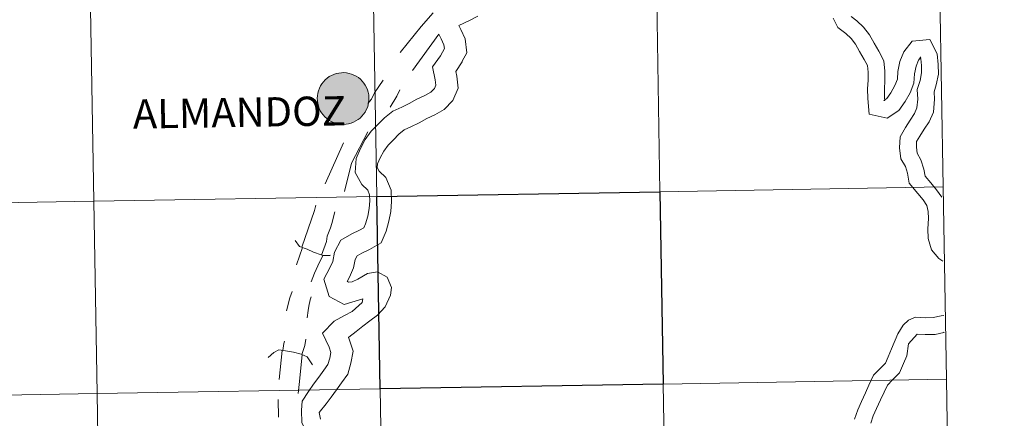
# Model space of a CAD drawing. Units: metres. Extents: x 612725 to 617229, y 4768296 to 4771341.
# Drawn here: x 613786 to 613929, y 4768439 to 4768496 of the extents above; entities that cross this region are included whole.
import ezdxf
from ezdxf.enums import TextEntityAlignment as Align

# ---------------------------------------------------------------- set-up
doc = ezdxf.new("R2010")
doc.units = ezdxf.units.M
doc.header["$MEASUREMENT"] = 0
doc.layers.add('Nivel 63', color=7, linetype='Continuous', lineweight=0)
doc.styles.add('Style-arial', font='arial.shx', dxfattribs={"bigfont": 'arialbig.shx'})

msp = doc.modelspace()

# ---------------------------------------------------------------- hatches: boundary and pattern name
at = {"layer": 'Nivel 63', "linetype": 'Continuous', "lineweight": 0, "extrusion": (0, 0, -1)}
msp.add_hatch(color=250, dxfattribs=at).paths.add_polyline_path([(-613833.26, 4768481.16), (-613833.64, 4768481.19), (-613834, 4768481.25), (-613834.36, 4768481.35), (-613834.71, 4768481.48), (-613835.05, 4768481.65), (-613835.36, 4768481.85), (-613835.66, 4768482.08), (-613835.92, 4768482.34), (-613836.17, 4768482.62), (-613836.38, 4768482.93), (-613836.56, 4768483.26), (-613836.71, 4768483.6), (-613836.82, 4768483.95), (-613836.9, 4768484.32), (-613836.94, 4768484.69), (-613836.94, 4768485.06), (-613836.91, 4768485.43), (-613836.84, 4768485.8), (-613836.73, 4768486.16), (-613836.59, 4768486.5), (-613836.41, 4768486.83), (-613836.2, 4768487.14), (-613835.97, 4768487.43), (-613835.7, 4768487.69), (-613835.41, 4768487.93), (-613835.1, 4768488.13), (-613834.77, 4768488.3), (-613834.42, 4768488.44), (-613834.06, 4768488.55), (-613833.7, 4768488.62), (-613833.32, 4768488.65), (-613832.95, 4768488.64), (-613832.58, 4768488.6), (-613832.22, 4768488.52), (-613831.86, 4768488.4), (-613831.52, 4768488.25), (-613831.2, 4768488.07), (-613830.89, 4768487.85), (-613830.61, 4768487.61), (-613830.36, 4768487.33), (-613830.13, 4768487.04), (-613829.93, 4768486.72), (-613829.77, 4768486.39), (-613829.64, 4768486.04), (-613829.54, 4768485.68), (-613829.48, 4768485.31), (-613829.46, 4768484.94), (-613829.48, 4768484.56), (-613829.53, 4768484.19), (-613829.62, 4768483.83), (-613829.74, 4768483.48), (-613829.9, 4768483.14), (-613830.09, 4768482.82), (-613830.32, 4768482.52), (-613830.57, 4768482.25), (-613830.84, 4768482), (-613831.15, 4768481.78), (-613831.47, 4768481.59), (-613831.81, 4768481.43), (-613832.16, 4768481.31), (-613832.52, 4768481.23), (-613832.89, 4768481.18)])

# ---------------------------------------------------------------- linework, layer by layer
at = {"layer": 'Nivel 63', "color": 7, "linetype": 'Continuous', "lineweight": 0}
for p, q in [((613847.08, 4768494.22), (613843.27, 4768488.96)), ((613833.25, 4768478.49), (613830.62, 4768472.53)), ((613824.4, 4768448.42), (613823.93, 4768444.2)), ((613823.8, 4768441.31), (613823.83, 4768438.72))]:
    msp.add_line(p, q, dxfattribs=at)
at = {"layer": 'Nivel 63', "color": 7, "linetype": 'Continuous', "lineweight": 0, "flags": 128}
for points in [[(613846.23, 4768497.34), (613844.49, 4768495.32), (613841.44, 4768491.55)], [(613849.97, 4768495.46), (613851.49, 4768496.22), (613852.7, 4768496.85)], [(613904.14, 4768496.53), (613904.83, 4768495.21), (613905.96, 4768494.33), (613906.73, 4768493.58), (613907.39, 4768492.78), (613907.94, 4768491.72), (613908.63, 4768490.58), (613909.09, 4768489.69), (613909.18, 4768488.73), (613909.2, 4768487.58), (613909.12, 4768486.33), (613909.15, 4768484.9), (613909.35, 4768482.62), (613911.97, 4768482.06), (613913.62, 4768483.16), (613914.54, 4768484.46), (613915.26, 4768485.74), (613915.82, 4768487.15), (613915.91, 4768488.5), (613916.13, 4768489.57), (613916.49, 4768490.47), (613916.82, 4768490.89), (613916.73, 4768490.88), (613916.83, 4768490.67), (613916.92, 4768489.71), (613916.94, 4768488.64), (613916.71, 4768487.49), (613916.3, 4768486.19), (613916.37, 4768484.83), (613916.26, 4768483.54), (613915.91, 4768482.71), (613915.28, 4768481.78), (613914.6, 4768480.72), (613913.84, 4768479.37), (613913.74, 4768477.76), (613913.94, 4768476.19), (613914.62, 4768475.04), (613914.92, 4768474.09), (613915.15, 4768472.64), (613916.4, 4768471.12), (613917.16, 4768470.22), (613917.71, 4768469.42), (613917.91, 4768468.56), (613917.92, 4768467.51), (613917.86, 4768466.04), (613917.88, 4768464.62), (613918.37, 4768463), (613919.44, 4768461.73), (613920.02, 4768461.36)], [(613906.73, 4768496.8), (613907.54, 4768496.16), (613908.52, 4768495.22), (613909.42, 4768494.13), (613910.06, 4768492.91), (613910.74, 4768491.77), (613911.46, 4768490.38), (613911.6, 4768488.86), (613911.62, 4768487.52), (613911.55, 4768486.28), (613911.57, 4768485.02), (613911.6, 4768484.62), (613911.48, 4768484.64), (613911.91, 4768484.93), (613912.49, 4768485.75), (613913.07, 4768486.79), (613913.43, 4768487.69), (613913.5, 4768488.83), (613913.81, 4768490.27), (613914.37, 4768491.68), (613915.55, 4768493.2), (613918.12, 4768493.44), (613919.2, 4768491.37), (613919.34, 4768489.84), (613919.37, 4768488.42), (613919.06, 4768486.89), (613918.74, 4768485.88), (613918.8, 4768484.79), (613918.65, 4768482.95), (613918.04, 4768481.55), (613917.31, 4768480.46), (613916.68, 4768479.47), (613916.22, 4768478.67), (613916.18, 4768477.84), (613916.28, 4768476.99), (613916.85, 4768476.03), (613917.28, 4768474.65), (613917.44, 4768473.67), (613918.26, 4768472.67), (613919.09, 4768471.69), (613919.85, 4768470.59)], [(613849.97, 4768495.46), (613850.24, 4768494.89), (613850.87, 4768493.53), (613851.1, 4768491.53), (613850.44, 4768490.3), (613850.45, 4768490.21), (613849.5, 4768488.82), (613849.64, 4768488.15), (613849.84, 4768486.4), (613849.08, 4768484.6), (613847.85, 4768483.33), (613846.47, 4768482.54), (613845.34, 4768482.01), (613844.21, 4768481.36), (613843.02, 4768480.81), (613842.05, 4768480.36), (613841.28, 4768479.76), (613840.49, 4768478.94), (613839.7, 4768478.13), (613839.08, 4768477.28), (613838.55, 4768476.29), (613838.19, 4768475.44), (613838.15, 4768474.92), (613838.44, 4768474.4), (613839.41, 4768473.46), (613840.18, 4768471.63), (613840.21, 4768469.98), (613840.09, 4768468.56), (613839.83, 4768467.14), (613839.42, 4768465.7), (613838.69, 4768463.98), (613837.04, 4768463.04), (613835.91, 4768462.51), (613835.24, 4768462.12), (613834.95, 4768461.58), (613834.73, 4768460.39), (613834.15, 4768459.02), (613833.81, 4768458.39), (613833.82, 4768458.38), (613833.97, 4768458.3), (613834.49, 4768458.36), (613835.32, 4768458.74), (613836.74, 4768459.56), (613838.17, 4768459.78), (613839.59, 4768459.02), (613840.2, 4768457.52), (613840.04, 4768456.44), (613839.31, 4768454.72), (613838.16, 4768453.53), (613837.07, 4768452.69), (613836.07, 4768451.91), (613835.08, 4768451.15), (613834.04, 4768450.31), (613833.99, 4768450.26), (613834.1, 4768450.02), (613834.65, 4768448.29), (613834.34, 4768446.56), (613833.88, 4768444.96), (613832.97, 4768443.7), (613832.23, 4768442.68), (613831.49, 4768441.66), (613830.77, 4768440.67), (613829.72, 4768439.42), (613829.93, 4768438.45)], [(613847.08, 4768494.22), (613847.38, 4768493.57), (613847.8, 4768492.66), (613847.86, 4768492.14), (613847.28, 4768491.07), (613846.13, 4768489.48), (613846.53, 4768487.63), (613846.62, 4768486.86), (613846.41, 4768486.37), (613845.9, 4768485.84), (613845.02, 4768485.33), (613843.89, 4768484.81), (613842.76, 4768484.16), (613841.7, 4768483.67), (613840.41, 4768483.07), (613839.18, 4768482.11), (613838.23, 4768481.14), (613837.28, 4768480.16), (613836.41, 4768478.95), (613835.71, 4768477.65), (613835.1, 4768476.21), (613834.93, 4768474.2), (613835.93, 4768472.45), (613836.76, 4768471.65), (613837.04, 4768470.97), (613837.06, 4768470.09), (613836.96, 4768468.98), (613836.76, 4768467.86), (613836.45, 4768466.75), (613836.2, 4768466.18), (613835.59, 4768465.83), (613834.46, 4768465.31), (613832.88, 4768464.4), (613831.94, 4768462.64), (613831.7, 4768461.3), (613831.3, 4768460.38), (613830.41, 4768458.71), (613831.2, 4768456.2), (613833.35, 4768455.06), (613836.05, 4768455.88), (613835.96, 4768455.36), (613834.52, 4768454.03), (613833.41, 4768453.48), (613831.92, 4768452.64), (613830.23, 4768450.9), (613831.16, 4768448.88), (613831.41, 4768448.09), (613831.27, 4768447.28), (613831, 4768446.35), (613830.42, 4768445.55), (613829.68, 4768444.53), (613828.94, 4768443.5), (613828.17, 4768442.45), (613827.28, 4768441.06)], [(613838.99, 4768487.55), (613837.76, 4768485.71), (613837.29, 4768484.82), (613836.8, 4768484.2)], [(613841.42, 4768486.16), (613840.96, 4768485.24), (613839.99, 4768483.67)], [(613836.78, 4768480.08), (613834.43, 4768475.52), (613833.42, 4768471.41)], [(613829.26, 4768469.45), (613829.07, 4768468.68), (613827.23, 4768463.35)], [(613832.02, 4768468.49), (613831.56, 4768466.8), (613831.37, 4768466.18), (613830.9, 4768464.96), (613830.78, 4768464.19), (613830.07, 4768462.23)], [(613826.24, 4768464.33), (613826.91, 4768463.46), (613828.01, 4768463.07), (613828.9, 4768462.64), (613830.01, 4768462.25), (613830.3, 4768462.15), (613831.28, 4768462.17), (613831.37, 4768462.19)], [(613826.46, 4768460.81), (613827.3, 4768463.32), (613826.46, 4768460.81)], [(613830.27, 4768462.17), (613829.54, 4768460.65), (613829.05, 4768459.58), (613828.58, 4768458.35)], [(613825.84, 4768456.97), (613825.5, 4768456.04), (613825, 4768454.14)], [(613828.58, 4768456.19), (613828.45, 4768455.73), (613828.26, 4768454.84), (613828.14, 4768454.19), (613827.98, 4768453.12)], [(613916.06, 4768453.22), (613915.04, 4768452.78), (613914.26, 4768452.05), (613913.52, 4768450.8), (613912.6, 4768448.63), (613912.1, 4768447.5), (613911.69, 4768446.56), (613910.98, 4768445.83), (613909.99, 4768444.81), (613909.31, 4768443.39), (613908.81, 4768442.25), (613908.22, 4768441.03), (613907.69, 4768439.82), (613907.23, 4768438.47)], [(613920.17, 4768453.46), (613919.79, 4768453.43), (613918.62, 4768453.16), (613917.49, 4768453.14), (613916.06, 4768453.22)], [(613916.28, 4768450.78), (613915.05, 4768449.36), (613914.82, 4768447.65), (613914.32, 4768446.52), (613913.73, 4768445.18), (613912.72, 4768444.14), (613912.01, 4768443.4), (613911.51, 4768442.37), (613911.01, 4768441.24), (613910.42, 4768440.01), (613909.95, 4768438.94), (613909.58, 4768437.86)], [(613920.22, 4768451.04), (613920.17, 4768451.03), (613918.92, 4768450.74), (613917.45, 4768450.72), (613916.28, 4768450.78)], [(613824.47, 4768448.4), (613824.62, 4768449.41), (613824.71, 4768449.77)], [(613827.79, 4768450.04), (613827.66, 4768449.12), (613827.21, 4768447.82)], [(613822.34, 4768447.37), (613823.16, 4768448.13), (613823.91, 4768448.5), (613824.86, 4768448.33), (613826.04, 4768448.16), (613827.11, 4768447.86), (613828.02, 4768447.49), (613828.79, 4768446.31)], [(613827.26, 4768447.8), (613826.88, 4768443.89), (613826.72, 4768442.19)], [(613827.28, 4768441.06), (613827.19, 4768439.77), (613827.22, 4768437.92), (613828.07, 4768436.38), (613829.77, 4768435.34), (613831.26, 4768434.58), (613831.75, 4768433.81), (613831.7, 4768433.04), (613831.71, 4768432.34), (613831.44, 4768431.38), (613831.02, 4768430.39), (613830.81, 4768428.89), (613830.58, 4768428.16), (613829.52, 4768427.16), (613828.92, 4768426.55), (613828.01, 4768425.84), (613827.16, 4768425.18), (613826.21, 4768424.74), (613824.84, 4768424.16), (613823.63, 4768423.33), (613822.41, 4768422.63), (613821.41, 4768421.73), (613819.71, 4768420.58)]]:
    msp.add_lwpolyline(points, dxfattribs=at)
msp.add_lwpolyline([(613829.46, 4768484.94), (613829.48, 4768485.31), (613829.54, 4768485.68), (613829.64, 4768486.04), (613829.77, 4768486.39), (613829.93, 4768486.72), (613830.13, 4768487.04), (613830.36, 4768487.33), (613830.61, 4768487.61), (613830.89, 4768487.85), (613831.2, 4768488.07), (613831.52, 4768488.25), (613831.86, 4768488.4), (613832.22, 4768488.52), (613832.58, 4768488.6), (613832.95, 4768488.64), (613833.32, 4768488.65), (613833.7, 4768488.62), (613834.06, 4768488.55), (613834.42, 4768488.44), (613834.77, 4768488.3), (613835.1, 4768488.13), (613835.41, 4768487.93), (613835.7, 4768487.69), (613835.97, 4768487.43), (613836.2, 4768487.14), (613836.41, 4768486.83), (613836.59, 4768486.5), (613836.73, 4768486.16), (613836.84, 4768485.8), (613836.91, 4768485.43), (613836.94, 4768485.06), (613836.94, 4768484.69), (613836.9, 4768484.32), (613836.82, 4768483.95), (613836.71, 4768483.6), (613836.56, 4768483.26), (613836.38, 4768482.93), (613836.17, 4768482.62), (613835.92, 4768482.34), (613835.66, 4768482.08), (613835.36, 4768481.85), (613835.05, 4768481.65), (613834.71, 4768481.48), (613834.36, 4768481.35), (613834, 4768481.25), (613833.64, 4768481.19), (613833.26, 4768481.16), (613832.89, 4768481.18), (613832.52, 4768481.23), (613832.16, 4768481.31), (613831.81, 4768481.43), (613831.47, 4768481.59), (613831.15, 4768481.78), (613830.84, 4768482), (613830.57, 4768482.25), (613830.32, 4768482.52), (613830.09, 4768482.82), (613829.9, 4768483.14), (613829.74, 4768483.48), (613829.62, 4768483.83), (613829.53, 4768484.19), (613829.48, 4768484.56)], close=True, dxfattribs=at)
at = {"layer": 'Nivel 63', "color": 7, "linetype": 'Continuous', "lineweight": 0}
for points in [[(612774.93, 4768296.15), (612724.83, 4771265.74), (617179.18, 4771340.9), (617229.28, 4768371.32)], [(613837.62, 4768498.57), (613838.09, 4768470.71), (613797.11, 4768470.02), (613796.64, 4768497.88)], [(613878.6, 4768499.26), (613879.07, 4768471.4), (613838.09, 4768470.71), (613837.62, 4768498.57)], [(613919.58, 4768499.95), (613920.05, 4768472.09), (613879.07, 4768471.4), (613878.6, 4768499.26)], [(613796.64, 4768497.88), (613797.11, 4768470.02), (613756.13, 4768469.33), (613755.66, 4768497.19)], [(613920.05, 4768472.09), (613920.52, 4768444.23), (613879.54, 4768443.54), (613879.07, 4768471.4)], [(613838.09, 4768470.71), (613838.56, 4768442.85), (613797.58, 4768442.16), (613797.11, 4768470.02)], [(613797.11, 4768470.02), (613797.58, 4768442.16), (613756.6, 4768441.47), (613756.13, 4768469.33)], [(613879.54, 4768443.54), (613880.01, 4768415.68), (613839.03, 4768414.99), (613838.56, 4768442.85)], [(613920.52, 4768444.23), (613920.99, 4768416.37), (613880.01, 4768415.68), (613879.54, 4768443.54)], [(613797.58, 4768442.16), (613798.05, 4768414.3), (613757.07, 4768413.61), (613756.6, 4768441.47)], [(613838.56, 4768442.85), (613839.03, 4768414.99), (613798.05, 4768414.3), (613797.58, 4768442.16)]]:
    msp.add_3dface(points, dxfattribs=at)
at = {"layer": 'Nivel 63', "color": 7, "linetype": 'Continuous', "lineweight": 30}
msp.add_3dface([(613879.07, 4768471.4), (613879.54, 4768443.54), (613838.56, 4768442.85), (613838.09, 4768470.71)], dxfattribs=at)

# ---------------------------------------------------------------- texts
at = {"layer": 'Nivel 63', "color": 7, "linetype": 'Continuous', "lineweight": 0, "style": 'Style-arial'}
msp.add_text('ALMANDOZ', height=4.244, rotation=0.9005, dxfattribs=at).set_placement((613818.18, 4768482.9), align=Align.MIDDLE_CENTER)

doc.saveas('drawing.dxf')
